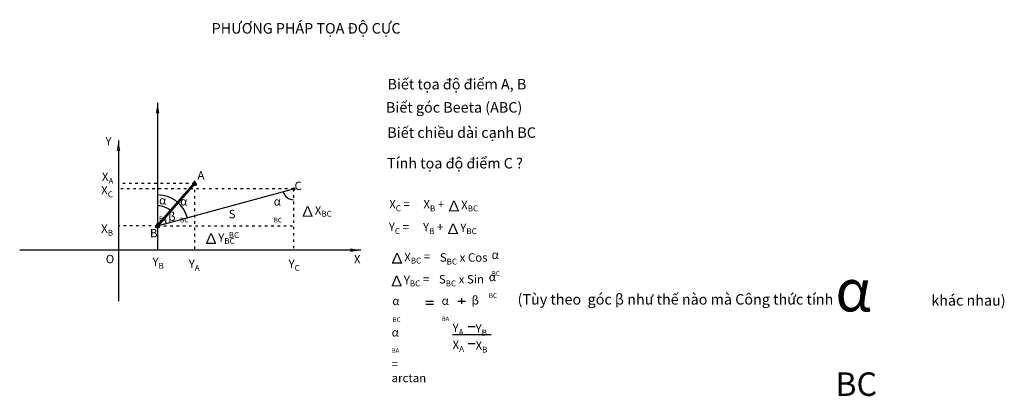
# Model space of a CAD drawing. Units: inches. Extents: x 24 to 492, y 39 to 218.
import ezdxf

# ---------------------------------------------------------------- set-up
doc = ezdxf.new("R2010")
doc.units = ezdxf.units.IN
doc.header["$MEASUREMENT"] = 0
doc.linetypes.add('ACAD_ISO03W100', pattern=[30, 12, -18])
doc.styles.get("Standard").update_dxf_attribs({"font": 'TIMES.TTF'})
doc.dimstyles.get("Standard").update_dxf_attribs({"dimtxt": 0.18, "dimasz": 0.18, "dimexe": 0.18, "dimexo": 0.0625, "dimgap": 0.09, "dimtad": 0, "dimtih": 1, "dimtoh": 1, "dimdec": 4, "dimzin": 0, "dimdsep": 46, "dimtxsty": 'Standard', "dimcen": 0.09, "dimadec": 0, "dimazin": 0, "dimtfac": 1, "dimtdec": 4, "dimtofl": 0, "dimtmove": 0, "dimatfit": 3, "dimfxl": 0, "dimtolj": 1, "dimtzin": 0, "dimarcsym": 0})

msp = doc.modelspace()

# ---------------------------------------------------------------- hatches: boundary and pattern name
msp.add_hatch(color=256).paths.add_polyline_path([(154.05, 137.8, 1), (155.12, 137.8, 1)])

# ---------------------------------------------------------------- linework, layer by layer
at = {"linetype": 'ACAD_ISO03W100', "ltscale": 0.1}
for p, q in [((107.52, 140.44), (71.31, 140.44)), ((107.52, 140.44), (107.52, 108.67)), ((154.58, 137.8), (71.31, 137.8)), ((154.58, 137.8), (154.58, 108.67)), ((89.9, 120.28), (71.31, 120.28)), ((89.9, 120.28), (154.58, 120.28))]:
    msp.add_line(p, q, dxfattribs=at)
at = {"lineweight": 53}
msp.add_line((89.9, 120.28), (107.52, 140.44), dxfattribs=at)
for p, q in [((89.9, 120.28), (154.58, 137.8)), ((217.46, 84.37), (221.1, 84.37)), ((232.66, 84.41), (236.21, 84.41)), ((234.38, 85.81), (234.38, 83.09)), ((217.46, 82.91), (221.1, 82.91)), ((237.49, 72.38), (240.82, 72.38)), ((230.16, 68.53), (248.41, 68.53)), ((237.49, 64.33), (240.82, 64.33))]:
    msp.add_line(p, q)
at = {"linetype": 'ACAD_ISO03W100'}
msp.add_line((89.9, 120.28), (89.9, 108.67), dxfattribs=at)
for points in [[(106.45, 139.81), (108.6, 139.83), (107.51, 141.68)], [(88.73, 119.61), (90.88, 119.63), (89.79, 121.48)]]:
    msp.add_lwpolyline(points, close=True)
msp.add_circle((154.58, 137.8), 0.536)
for centre, radius, start, end in [((154.58, 137.8), 5.15, 195.1626, 270), ((89.9, 120.28), 14.66, 15.1626, 90), ((89.9, 120.28), 9.49, 48.8468, 90), ((89.9, 120.28), 4.36, 15.1626, 48.8468)]:
    msp.add_arc(centre, radius, start, end)

# ---------------------------------------------------------------- texts
for s, p in [('PHƯƠNG PHÁP TỌA ĐỘ CỰC', (115.6, 211.72)), ('Biết tọa độ điểm A, B', (199.2, 185.15)), ('Biết góc Beeta (ABC)', (198.47, 174.11)), ('Biết chiều dài cạnh BC', (199.12, 162.11)), ('Tính tọa độ điểm C ?', (198.95, 147.54)), ('(Tùy theo  góc β như thế nào mà Công thức tính  ', (261.02, 82.78)), ('khác nhau)', (457.67, 82.29))]:
    msp.add_text(s, height=5).set_placement(p)
at = {"char_height": 4, "attachment_point": 1}
for s, insert, width in [('{\\fTimes New Roman|b0|i0|c0|p18;Y}', (65.12, 162.54), 7.4764), ('\\A1;{\\fTimes New Roman|b0|i0|c0|p18;X\\H0.7x;\\S^ A;}', (63.43, 146.95), 7.4764), ('{\\fTimes New Roman|b0|i0|c0|p18;A}', (108.87, 146.28), 7.4764), ('{\\fTimes New Roman|b0|i0|c0|p18;C}', (155, 141.28), 7.4764), ('\\A1;{\\fTimes New Roman|b0|i0|c0|p18;X\\H0.7x;\\S^ C;}', (63.09, 140.57), 7.4764), ('\\A1;X{\\H0.7x;\\S^ C;} = ', (200.01, 133.92), 48.6296), ('\\A1;X{\\H0.7x;\\S^ B;} + {\\A0;\\H1.25x;∆}X{\\H0.7x;\\S^ BC;}', (216.26, 133.87), 42.1277), ('{\\fTimes New Roman|b0|i0|c0|p18;β}', (95, 126.65), 7.4764), ('\\A1;{\\fTimes New Roman|b0|i0|c0|p18;S\\H0.7x;\\S^ BC;}', (123.72, 127.84), 7.4764), ('{\\H1.25x;∆\\A1;\\H0.8x;X\\H0.7x;\\S^ BC;\\H1.4286x; }', (157.81, 131.31), 42.1277), ('\\A1;Y{\\H0.7x;\\S^ C;} = ', (199.82, 123.08), 48.6296), ('\\A1;{\\fTimes New Roman|b0|i0|c0|p18;X\\H0.7x;\\S^ B;}', (63.09, 122.27), 7.4764), ('{\\fTimes New Roman|b0|i0|c0|p18;B}', (86.28, 118.79), 7.4764), ('\\A1;Y{\\H0.7x;\\S^ B;} + {\\A0;\\H1.25x;∆}Y{\\H0.7x;\\S^ BC;}', (216.07, 123.03), 42.1277), ('{\\H1.25x;∆\\A1;\\H0.8x;Y\\H0.7x;\\S^ BC;\\H1.4286x; }', (111.92, 118.4), 42.1277), ('{\\fTimes New Roman|b0|i0|c0|p18;O}', (65.25, 106.44), 7.4764), ('\\A1;{\\fTimes New Roman|b0|i0|c0|p18;Y\\H0.7x;\\S^ B;}', (87.47, 106.53), 7.4764), ('\\A1;{\\fTimes New Roman|b0|i0|c0|p18;Y\\H0.7x;\\S^ A;}', (104.68, 105.54), 7.4764), ('\\A1;{\\fTimes New Roman|b0|i0|c0|p18;Y\\H0.7x;\\S^ C;}', (152.16, 105.53), 7.4764), ('{\\fTimes New Roman|b0|i0|c0|p18;X}', (183.24, 106.37), 7.4764), ('{\\H1.25x;∆\\A1;\\H0.8x;X\\H0.7x;\\S^ BC;\\H1.4286x; = }', (200.32, 109.03), 42.1277), ('\\A1;S{\\H0.7x;\\S^ BC;} x Cos', (224.06, 108.56), 27.0114), ('{\\H1.25x;∆\\A1;\\H0.8x;Y\\H0.7x;\\S^ BC;\\H1.4286x; = }', (200.13, 98.18), 42.1277), ('\\A1;S{\\H0.7x;\\S^ BC;} x Sin', (223.6, 98.19), 27.0114), ('β', (239.18, 86.83), 7.4764), ('\\A1;Y{\\H0.7x;\\S^ A;}', (230.11, 75.02), 7.4764), ('\\A1;Y{\\H0.7x;\\S^ B;}', (241.05, 74.75), 7.4764), ('\\A1;X{\\H0.7x;\\S^ A;}', (230.11, 66.97), 7.4764), ('\\A1;X{\\H0.7x;\\S^ B;}', (241.05, 66.7), 7.4764)]:
    msp.add_mtext(s, dxfattribs=dict(at, insert=insert, width=width))
at = {"attachment_point": 1}
for s, insert, char_height in [('\\A1;{\\H25x;α\\H0.525x;\\S^ BA;}', (90.62, 134.42), 0.16), ('\\A1;{\\H25x;α\\H0.56x;\\S^ BC;}', (100.62, 133.92), 0.16), ('\\A1;{\\H25x;α\\H0.56x;\\S^ BC;}', (145.1, 133.88), 0.16), ('\\A1;{\\H25x;α\\H0.56x;\\S^ BC;}', (248.67, 108.49), 0.16), ('\\A1;{\\H25x;α\\H0.56x;\\S^ BC;}', (247.34, 97.95), 0.16), ('\\A1;{\\H25x;α\\H0.56x;\\S^ BC;}', (412.09, 99.55), 0.8), ('\\A1;{\\H25x;α\\H0.56x;\\S^ BC;}', (201.46, 86.53), 0.16), ('\\A1;{\\H25x;α\\H0.525x;\\S^ BA;}', (224.92, 86.63), 0.16), ('\\A1;{\\H25x;α\\H0.525x;\\S^ BA;\\H1.9048x; = arctan}', (201.14, 71.59), 0.16)]:
    msp.add_mtext(s, dxfattribs=dict(at, insert=insert, char_height=char_height))

# ---------------------------------------------------------------- leaders
for points, override in [([(89.9, 178.84), (89.9, 120.28)], {"dimasz": 5}), ([(71.31, 160.85), (71.31, 84.4)], {"dimasz": 5}), ([(186.47, 108.67), (24.36, 108.67)], {"dimasz": 5, "dimgap": 0.09, "dimtad": 0})]:
    msp.add_leader(points, dimstyle='Standard', override=override)

doc.saveas('drawing.dxf')
